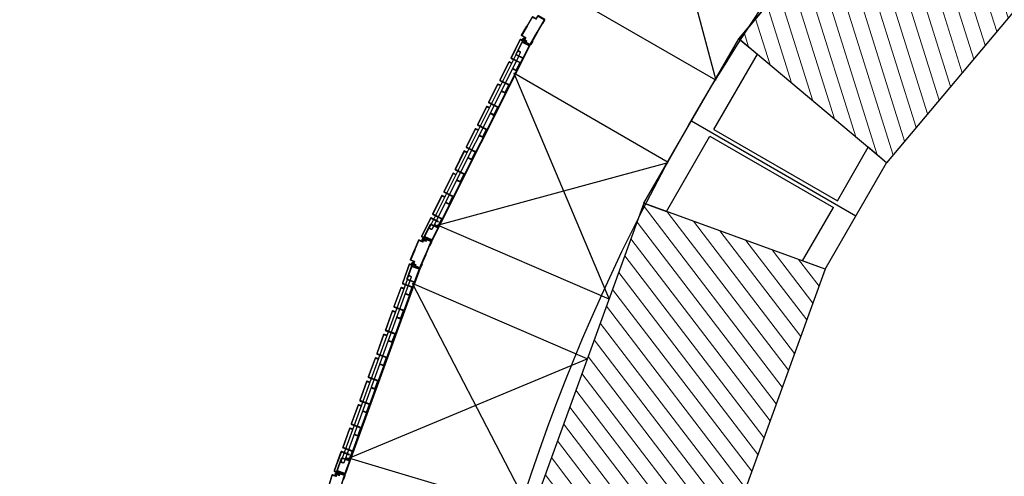
# Model space of a CAD drawing. Extents: x -285 to 51, y -304 to 74.
# Drawn here: x -250 to -246, y -241 to -240 of the extents above; entities that cross this region are included whole.
import ezdxf

# ---------------------------------------------------------------- set-up
doc = ezdxf.new("R2010")
doc.units = 0
doc.header["$LTSCALE"] = 0.1
doc.layers.get('0').update_dxf_attribs({"linetype": 'CONTINUOUS'})
for name, color, linetype, plot in [('EIXO_2INS2S$0$ARQ_0', 30, 'CONTINUOUS', False), ('XARQ_2INS_BRISE 58.00$0$ARQ_0', 30, 'CONTINUOUS', False), ('XARQ_2INS_EST$0$BASE', 7, 'CONTINUOUS', False)]:
    doc.layers.add(name, color=color, linetype=linetype, plot=plot)
for name, color, linetype in [('EIXO_2INS2S$0$ARQ_ALV CT', 4, 'CONTINUOUS'), ('XARQ_2INS_ANELSERV$0$ARQ_PISO 01', 1, 'CONTINUOUS'), ('XARQ_2INS_ANELSERV$0$DET_VISTA 00', 190, 'CONTINUOUS'), ('XARQ_2INS_ANELSERV$0$DET_VISTA 01', 1, 'CONTINUOUS'), ('XARQ_2INS_ANELSERV$0$DET_VISTA 02', 2, 'CONTINUOUS'), ('XARQ_2INS_ANELSERV$0$DET_VISTA 03', 3, 'CONTINUOUS'), ('XARQ_2INS_ANELSERV$0$HLON', 6, 'CONTINUOUS'), ('XARQ_2INS_EST$0$ARQ_ALV CT', 4, 'CONTINUOUS'), ('XARQ_2INS_EST$0$DET_VISTA 02', 2, 'CONTINUOUS'), ('XARQ_2INS_EST$0$EIXO', 8, 'CONTINUOUS'), ('XDIV_2INS_GESSO65$0$ARQ_DIV', 3, 'CONTINUOUS'), ('XDIV_2INS_GESSO65$0$ARQ_VISTA 00', 190, 'CONTINUOUS'), ('XDIV_2INS_GESSO65$0$DET_VISTA 02', 2, 'CONTINUOUS'), ('XDIV_2INS_GESSO65$0$EIXO', 8, 'CONTINUOUS')]:
    doc.layers.add(name, color=color, linetype=linetype)
doc.layers.add('XARQ_2INS_EST$0$ARQ_CINZA 02', color=59, linetype='CONTINUOUS', lineweight=9)
doc.layers.add('XDIV_2INS_GESSO65$0$ARQ_CINZA 05', color=169, linetype='CONTINUOUS', lineweight=9)

# ---------------------------------------------------------------- blocks, each defined once
blk = doc.blocks.new('XARQ_2INS_BRISE 58.00')
at = {"layer": 'XARQ_2INS_BRISE 58.00$0$ARQ_0'}
blk.add_circle((0, 0), 22.652, dxfattribs=at)
blk = doc.blocks.new('XARQ_2INS_EST$0$A$C4D00616F')
at = {"layer": 'XARQ_2INS_EST$0$BASE', "linetype": 'ByBlock'}
for p, q in [((-4.4478, 4.3298), (-4.009, 4.739)), ((-3.6773, 4.2279), (-4.009, 4.739)), ((-4.1772, 4.4795), (-4.1772, 4.4795)), ((-3.9611, 3.9633), (-4.4478, 4.3298)), ((-3.8703, 4.1504), (-3.8703, 4.1504))]:
    blk.add_line(p, q, dxfattribs=at)
at = {"layer": 'XARQ_2INS_EST$0$DET_VISTA 02', "linetype": 'ByBlock'}
for p, q in [((-4.4478, 4.3298), (-4.009, 4.739)), ((-4.009, 4.739), (-3.9675, 4.6751)), ((-4.1681, 4.4881), (-3.9675, 4.6751)), ((-4.1681, 4.4881), (-3.8612, 4.159)), ((-4.387, 4.284), (-4.1864, 4.471)), ((-4.1864, 4.471), (-3.8795, 4.1419)), ((-4.4478, 4.3298), (-4.387, 4.284)), ((-3.8612, 4.159), (-3.7188, 4.2918)), ((-3.6773, 4.2279), (-3.7188, 4.2918)), ((-3.9611, 3.9633), (-3.6773, 4.2279)), ((-4.0219, 4.0091), (-3.8795, 4.1419)), ((-3.9611, 3.9633), (-4.0219, 4.0091))]:
    blk.add_line(p, q, dxfattribs=at)
at = {"layer": 'XARQ_2INS_EST$0$EIXO'}
blk.add_line((-4.2284, 4.5344), (-3.8192, 4.0956), dxfattribs=at)
blk = doc.blocks.new('XARQ_2INS_EST')
at = {"layer": 'XARQ_2INS_EST$0$ARQ_CINZA 02'}
h = blk.add_hatch(dxfattribs=at)
h.set_pattern_fill('ANSI31', color=256, scale=0.015, angle=42.43, style=0)
h.set_pattern_definition([(87.43, (-3.635893, 4.41455), (-0.0475771, 0.0021355), [])])
h.paths.add_polyline_path([(-2.0976, 5.1959), (-2.4024, 5.7235), (-3.7555, 4.9423), (-3.451, 4.4146)])
h = blk.add_hatch(dxfattribs=at)
h.set_pattern_fill('ANSI31', color=256, scale=0.015, angle=62.4291, style=0)
h.set_pattern_definition([(107.4291, (-4.926525, 2.9048), (-0.0454384, -0.0142649), [])])
h.paths.add_polyline_path([(-3.7482, 4.1652), (-4.2151, 4.5567), (-5.2194, 3.3598), (-4.7528, 2.968)])
at = {"layer": 'XARQ_2INS_EST$0$ARQ_ALV CT'}
for p, q in [((-2.4021, 5.7237), (-3.7555, 4.9423)), ((-2.0976, 5.1959), (-3.451, 4.4146)), ((-4.2148, 4.557), (-5.2194, 3.3598)), ((-3.7482, 4.1652), (-4.7528, 2.968))]:
    blk.add_line(p, q, dxfattribs=at)
at = {"rotation": 357}
blk.add_blockref('XARQ_2INS_EST$0$A$C4D00616F', (0, 0), dxfattribs=at)
blk = doc.blocks.new('XARQ_2INS_ANELSERV$0$7425')
at = {"layer": 'XARQ_2INS_ANELSERV$0$DET_VISTA 00'}
for p, q in [((-5, 0), (-2, 0)), ((-2, 0), (2, 0)), ((-1.8, 3.3), (-0.7, 0.2)), ((-0.7, 0.2), (0, -0.5)), ((-0.5, 3.5), (-0.4, 0.6)), ((-0.4, 0.6), (0.3, 0.6)), ((0.7, 0.2), (0, -0.5)), ((0.5, 3.5), (0.3, 0.6)), ((1.8, 3.3), (0.7, 0.2)), ((2, 0), (5, 0)), ((2.7, -3.1), (-2.8, -4)), ((-2.8, -4), (2.7, -3.1)), ((-2.8, -4), (-1.8, -3.2)), ((-1.8, -4.4), (-2.8, -4)), ((2.7, -5.5), (-2.8, -6.3)), ((-2.8, -6.3), (2.7, -5.5)), ((-2.8, -6.3), (-1.7, -5.5)), ((-1.8, -6.7), (-2.8, -6.3)), ((2.7, -7.8), (-2.8, -8.6)), ((-2.8, -8.6), (2.7, -7.8)), ((-2.8, -8.6), (-1.7, -7.9)), ((-1.7, -9), (-2.8, -8.6)), ((2.7, -10.1), (-2.8, -10.9)), ((-2.8, -10.9), (2.7, -10.1)), ((-2.8, -10.9), (-1.7, -10.2)), ((-1.8, -11.3), (-2.8, -10.9)), ((-2.8, -13.2), (2.7, -12.4)), ((2.7, -12.4), (-2.8, -13.2)), ((-2.8, -13.2), (-1.7, -12.5)), ((-1.7, -13.7), (-2.8, -13.2)), ((2.7, -14.7), (-2.8, -15.6)), ((-2.8, -15.6), (2.7, -14.7)), ((-2.8, -15.6), (-1.8, -14.8)), ((-1.6, -16), (-2.8, -15.6)), ((-2, -17.8), (-1.3, -17.1)), ((-2, -17.8), (2.1, -17.2)), ((-1, -18.2), (-2, -17.8)), ((-1.8, -3.2), (1.7, -2.7)), ((1.7, -3.9), (-1.8, -4.4)), ((1.7, -3.9), (-1.8, -4.4)), ((-1.7, -5.5), (-1.8, -4.4)), ((1.7, -6.2), (-1.8, -6.7)), ((1.7, -10.8), (-1.8, -11.3)), ((-1.8, -14.8), (1.7, -14.3)), ((-1.7, -0.2), (-1.7, -3.2)), ((-1.7, -5.5), (1.7, -5)), ((1.7, -6.2), (-1.7, -6.7)), ((-1.7, -6.7), (-1.7, -7.9)), ((-1.7, -7.9), (1.7, -7.4)), ((-1.7, -7.9), (1.7, -7.4)), ((1.7, -8.5), (-1.7, -9)), ((1.7, -8.5), (-1.7, -9)), ((-1.7, -9), (-1.7, -10.2)), ((-1.7, -10.2), (1.7, -9.7)), ((1.7, -10.8), (-1.7, -11.3)), ((-1.7, -12.5), (-1.7, -11.3)), ((-1.7, -12.5), (1.7, -12)), ((1.7, -13.2), (-1.7, -13.7)), ((-1.7, -13.7), (-1.7, -14.8)), ((1.7, -14.3), (-1.7, -14.8)), ((1.7, -15.5), (-1.6, -16)), ((1.7, -15.5), (-1.6, -16)), ((-1.6, -16), (-1.3, -17.1)), ((-1.3, -17.1), (1.4, -16.7)), ((1.1, -17.9), (-1, -18.2)), ((1.1, -17.9), (-1, -18.2)), ((-1, -18.2), (0, -22)), ((-0.6, -19.9), (0.8, -19.1)), ((-0.6, -19.9), (1.4, -19.6)), ((0.4, -20.3), (-0.6, -19.9)), ((0.4, -20.3), (0, -22)), ((0.4, -20.3), (1.4, -19.6)), ((1.1, -17.9), (0.8, -19.1)), ((1.4, -19.6), (0.8, -19.1)), ((1.1, -17.9), (2.1, -17.2)), ((1.7, -15.4), (1.4, -16.7)), ((2.1, -17.2), (1.4, -16.7)), ((1.7, -0.2), (1.7, -2.7)), ((2.7, -3.1), (1.7, -2.7)), ((1.7, -3.9), (2.7, -3.1)), ((1.7, -3.9), (1.7, -5)), ((2.7, -5.5), (1.7, -5)), ((1.7, -6.2), (2.7, -5.5)), ((1.7, -6.2), (1.7, -7.4)), ((2.7, -7.8), (1.7, -7.4)), ((1.7, -8.5), (2.7, -7.8)), ((1.7, -8.5), (1.7, -9.7)), ((2.7, -10.1), (1.7, -9.7)), ((1.7, -10.8), (2.7, -10.1)), ((1.7, -10.8), (1.7, -12)), ((2.7, -12.4), (1.7, -12)), ((1.7, -13.1), (2.7, -12.4)), ((1.7, -13.1), (1.7, -14.3)), ((2.7, -14.7), (1.7, -14.3)), ((1.7, -15.5), (2.7, -14.7))]:
    blk.add_line(p, q, dxfattribs=at)
for centre, radius, start, end in [((-3.5, 0.8), 1.67, 134.8223, 207.5951), ((-0.5, -3.1), 6.58, 85.8111, 129.4537), ((0.5, -3.1), 6.58, 50.5463, 94.1889), ((2, -0.2), 0.229, 90, 180), ((3.5, 0.8), 1.67, 332.4049, 45.1777), ((-2, -0.2), 0.229, 0, 90)]:
    blk.add_arc(centre, radius, start, end, dxfattribs=at)
blk = doc.blocks.new('XARQ_2INS_ANELSERV')
at = {"layer": 'XARQ_2INS_ANELSERV$0$ARQ_PISO 01'}
for p, q in [((-5.4104, 3.0863), (-4.4701, 4.334)), ((-5.7074, 3.6708), (-5.4768, 2.9518)), ((-5.4768, 2.9518), (-5.9785, 3.2074)), ((-5.613, 2.6845), (-6.1147, 2.9401)), ((-6.1147, 2.9401), (-5.777, 2.2434)), ((-6.3302, 2.4484), (-5.613, 2.6845)), ((-5.6828, 2.5517), (-6.1396, 1.0576)), ((-5.777, 2.2434), (-6.3302, 2.4484)), ((-5.8356, 2.0518), (-6.3997, 2.2609)), ((-5.9868, 1.5575), (-6.3997, 2.2609)), ((-6.5713, 1.6996), (-5.8356, 2.0518)), ((-5.9868, 1.5575), (-6.5713, 1.6996))]:
    blk.add_line(p, q, dxfattribs=at)
at = {"layer": 'XARQ_2INS_ANELSERV$0$DET_VISTA 01'}
for p, q in [((-6.0675, 3.0325), (-6.3462, 2.3965)), ((-6.089, 2.9894), (-6.3291, 2.4415)), ((-6.3782, 2.3102), (-6.5812, 1.6462)), ((-6.3946, 2.2649), (-6.5695, 1.6928))]:
    blk.add_line(p, q, dxfattribs=at)
at = {"layer": 'XARQ_2INS_ANELSERV$0$DET_VISTA 02'}
for p, q in [((-6.1108, 2.9987), (-6.3564, 2.4382)), ((-6.1016, 2.9947), (-6.3473, 2.4342)), ((-6.1103, 2.9998), (-6.1057, 3.0104)), ((-6.1037, 3.0112), (-6.1057, 3.0104)), ((-6.0965, 3.0064), (-6.1057, 3.0104)), ((-6.0973, 3.0084), (-6.1037, 3.0112)), ((-6.1011, 2.9958), (-6.0965, 3.0064)), ((-6.0965, 3.0064), (-6.0973, 3.0084)), ((-6.0973, 3.0084), (-6.0973, 3.0084)), ((-6.3524, 2.4474), (-6.3564, 2.4382)), ((-6.3473, 2.4342), (-6.3564, 2.4382)), ((-6.3557, 2.4363), (-6.3564, 2.4382)), ((-6.3557, 2.4363), (-6.3564, 2.4382)), ((-6.3492, 2.4335), (-6.3557, 2.4363)), ((-6.3473, 2.4342), (-6.3492, 2.4335)), ((-6.3473, 2.4342), (-6.3492, 2.4335)), ((-6.3492, 2.4335), (-6.3492, 2.4335)), ((-6.3492, 2.4335), (-6.3492, 2.4335)), ((-6.3433, 2.4434), (-6.3473, 2.4342)), ((-6.4173, 2.2716), (-6.5962, 1.6864)), ((-6.4169, 2.2728), (-6.4136, 2.2839)), ((-6.4117, 2.2849), (-6.4136, 2.2839)), ((-6.404, 2.2809), (-6.4136, 2.2839)), ((-6.405, 2.2828), (-6.4117, 2.2849)), ((-6.4074, 2.2699), (-6.404, 2.2809)), ((-6.404, 2.2809), (-6.405, 2.2828)), ((-6.405, 2.2828), (-6.405, 2.2828)), ((-6.4077, 2.2687), (-6.5866, 1.6835)), ((-6.5933, 1.696), (-6.5962, 1.6864)), ((-6.5866, 1.6835), (-6.5962, 1.6864)), ((-6.5952, 1.6846), (-6.5962, 1.6864)), ((-6.5952, 1.6846), (-6.5962, 1.6864)), ((-6.5885, 1.6825), (-6.5952, 1.6846)), ((-6.5866, 1.6835), (-6.5885, 1.6825)), ((-6.5866, 1.6835), (-6.5885, 1.6825)), ((-6.5885, 1.6825), (-6.5885, 1.6825)), ((-6.5885, 1.6825), (-6.5885, 1.6825)), ((-6.5837, 1.6931), (-6.5866, 1.6835))]:
    blk.add_line(p, q, dxfattribs=at)
at = {"layer": 'XARQ_2INS_ANELSERV$0$DET_VISTA 03'}
for p, q in [((-6.1108, 2.9987), (-6.1103, 2.9998)), ((-6.1016, 2.9947), (-6.1011, 2.9958)), ((-6.3536, 2.4695), (-6.379, 2.4117)), ((-6.3779, 2.4112), (-6.3525, 2.469)), ((-6.3519, 2.4693), (-6.3282, 2.4589)), ((-6.3278, 2.46), (-6.3514, 2.4704)), ((-6.3282, 2.4589), (-6.3278, 2.46)), ((-6.3781, 2.4095), (-6.3734, 2.4074)), ((-6.3729, 2.4085), (-6.3776, 2.4106)), ((-6.377, 2.398), (-6.3732, 2.4068)), ((-6.3759, 2.3975), (-6.377, 2.398)), ((-6.3722, 2.4059), (-6.3759, 2.3975)), ((-6.4173, 2.2716), (-6.4169, 2.2728)), ((-6.4077, 2.2687), (-6.4074, 2.2699)), ((-6.5971, 1.7178), (-6.6155, 1.6575)), ((-6.6144, 1.6571), (-6.5959, 1.7175)), ((-6.5953, 1.7178), (-6.5706, 1.7102)), ((-6.5703, 1.7114), (-6.5949, 1.7189)), ((-6.5706, 1.7102), (-6.5703, 1.7114)), ((-6.6144, 1.6553), (-6.6095, 1.6538)), ((-6.6091, 1.655), (-6.614, 1.6565)), ((-6.612, 1.6441), (-6.6092, 1.6532)), ((-6.6081, 1.6525), (-6.6108, 1.6437)), ((-6.6108, 1.6437), (-6.612, 1.6441))]:
    blk.add_line(p, q, dxfattribs=at)
for points in [[(-6.0801, 3.0905), (-6.0651, 3.1199, -0.414206), (-6.0644, 3.1201), (-6.0544, 3.115, 0.414215), (-6.0521, 3.1158), (-6.0479, 3.124, -0.414214), (-6.0472, 3.1242), (-6.0266, 3.1137, -0.414217), (-6.0264, 3.113), (-6.032, 3.1021), (-6.0309, 3.1015), (-6.0254, 3.1125, 0.414217), (-6.0261, 3.1148), (-6.0467, 3.1252, 0.414214), (-6.049, 3.1245), (-6.0531, 3.1163, -0.414215), (-6.0538, 3.1161), (-6.0639, 3.1212, 0.414206), (-6.0662, 3.1205), (-6.0812, 3.0911)], [(-6.0801, 3.0905), (-6.0951, 3.0611, 0.414206), (-6.0948, 3.0605), (-6.0848, 3.0553, -0.414215), (-6.084, 3.053), (-6.0882, 3.0448, 0.414214), (-6.088, 3.0442), (-6.0674, 3.0337, 0.414217), (-6.0667, 3.0339), (-6.0612, 3.0449), (-6.0601, 3.0443), (-6.0657, 3.0334, -0.414217), (-6.068, 3.0326), (-6.0885, 3.0431, -0.414214), (-6.0893, 3.0454), (-6.0851, 3.0536, 0.414215), (-6.0853, 3.0543), (-6.0954, 3.0594, -0.414206), (-6.0961, 3.0617), (-6.0812, 3.0911)], [(-6.0888, 3.0525), (-6.1114, 3.0011, 0.414214), (-6.1105, 2.9988), (-6.0883, 2.9891, 0.414214), (-6.0861, 2.99), (-6.0694, 3.0281, 0.414214), (-6.0703, 3.0304), (-6.0913, 3.0396, -0.414214), (-6.0916, 3.0402), (-6.0866, 3.0515, 1.000048), (-6.0888, 3.0525)], [(-6.0877, 3.052), (-6.1103, 3.0006, 0.414214), (-6.11, 2.9999), (-6.0879, 2.9902, 0.414214), (-6.0872, 2.9905), (-6.0705, 3.0286, 0.414214), (-6.0708, 3.0293), (-6.0918, 3.0385, -0.414214), (-6.0927, 3.0407)], [(-6.3754, 2.3986), (-6.3529, 2.45, -0.414214), (-6.3506, 2.4509), (-6.3285, 2.4412, -0.414214), (-6.3276, 2.4389), (-6.3443, 2.4008, -0.414214), (-6.3466, 2.4), (-6.3676, 2.4092, 0.414214), (-6.3683, 2.4089), (-6.3732, 2.3977, -1.000048), (-6.3754, 2.3986)], [(-6.3743, 2.3981), (-6.3518, 2.4495, -0.414214), (-6.3511, 2.4498), (-6.329, 2.4401, -0.414214), (-6.3287, 2.4394), (-6.3454, 2.4013, -0.414214), (-6.3461, 2.4011), (-6.3671, 2.4103, 0.414214), (-6.3694, 2.4094)], [(-6.3975, 2.3664), (-6.386, 2.3973, -0.414206), (-6.3853, 2.3976), (-6.3748, 2.3937, 0.414215), (-6.3726, 2.3947), (-6.3694, 2.4033, -0.414214), (-6.3687, 2.4036), (-6.3471, 2.3956, -0.414217), (-6.3468, 2.395), (-6.351, 2.3834), (-6.3499, 2.383), (-6.3456, 2.3945, 0.414217), (-6.3467, 2.3967), (-6.3683, 2.4048, 0.414214), (-6.3705, 2.4037), (-6.3737, 2.3951, -0.414215), (-6.3743, 2.3948), (-6.3849, 2.3988, 0.414206), (-6.3871, 2.3978), (-6.3986, 2.3668)], [(-6.3975, 2.3664), (-6.4089, 2.3354, 0.414206), (-6.4086, 2.3348), (-6.398, 2.3309, -0.414215), (-6.397, 2.3287), (-6.4002, 2.3201, 0.414214), (-6.3999, 2.3194), (-6.3783, 2.3114, 0.414217), (-6.3776, 2.3117), (-6.3734, 2.3232), (-6.3722, 2.3228), (-6.3765, 2.3113, -0.414217), (-6.3787, 2.3103), (-6.4003, 2.3183, -0.414214), (-6.4013, 2.3205), (-6.3982, 2.3291, 0.414215), (-6.3984, 2.3298), (-6.409, 2.3337, -0.414206), (-6.41, 2.3359), (-6.3986, 2.3668)], [(-6.4017, 2.3276), (-6.4181, 2.2739, 0.414214), (-6.417, 2.2718), (-6.3939, 2.2647, 0.414214), (-6.3918, 2.2659), (-6.3796, 2.3056, 0.414214), (-6.3807, 2.3078), (-6.4027, 2.3145, -0.414214), (-6.403, 2.3151), (-6.3994, 2.3269, 1.000048), (-6.4017, 2.3276)], [(-6.4006, 2.3272), (-6.417, 2.2736, 0.414214), (-6.4167, 2.273), (-6.3935, 2.2659, 0.414214), (-6.3929, 2.2662), (-6.3808, 2.306, 0.414214), (-6.3811, 2.3066), (-6.4031, 2.3133, -0.414214), (-6.4042, 2.3155)], [(-6.6105, 1.6449), (-6.5941, 1.6985, -0.414214), (-6.5919, 1.6997), (-6.5688, 1.6926, -0.414214), (-6.5677, 1.6905), (-6.5798, 1.6507, -0.414214), (-6.582, 1.6496), (-6.6039, 1.6563, 0.414214), (-6.6046, 1.6559), (-6.6082, 1.6442, -1.000048), (-6.6105, 1.6449)], [(-6.6093, 1.6445), (-6.5929, 1.6982, -0.414214), (-6.5923, 1.6985), (-6.5692, 1.6914, -0.414214), (-6.5688, 1.6908), (-6.581, 1.651, -0.414214), (-6.5816, 1.6507), (-6.6036, 1.6574, 0.414214), (-6.6057, 1.6563)], [(-6.6286, 1.6103), (-6.6208, 1.6424, -0.414206), (-6.6202, 1.6427), (-6.6092, 1.6401, 0.414215), (-6.6072, 1.6413), (-6.605, 1.6503, -0.414214), (-6.6044, 1.6506), (-6.582, 1.6452, -0.414217), (-6.5816, 1.6446), (-6.5845, 1.6326), (-6.5833, 1.6323), (-6.5804, 1.6443, 0.414217), (-6.5817, 1.6463), (-6.6041, 1.6518, 0.414214), (-6.6062, 1.6505), (-6.6083, 1.6416, -0.414215), (-6.6089, 1.6412), (-6.6199, 1.6439, 0.414206), (-6.622, 1.6427), (-6.6298, 1.6106)]]:
    blk.add_lwpolyline(points, format="xyb", dxfattribs=at)
for points in [[(-6.0468, 3.0736), (-6.0267, 3.1131), (-6.0277, 3.1137), (-6.0479, 3.0741)], [(-6.0468, 3.0736), (-6.067, 3.034), (-6.068, 3.0346), (-6.0479, 3.0741)], [(-6.3624, 2.3534), (-6.347, 2.395), (-6.3481, 2.3955), (-6.3636, 2.3538)], [(-6.3624, 2.3534), (-6.3779, 2.3118), (-6.379, 2.3122), (-6.3636, 2.3538)], [(-6.5923, 1.6015), (-6.5818, 1.6446), (-6.583, 1.6449), (-6.5935, 1.6018)]]:
    blk.add_lwpolyline(points, dxfattribs=at)
for points in [[(-6.1061, 2.9503), (-6.096, 2.9734, 0.41422), (-6.0969, 2.9756), (-6.1246, 2.9878, -0.414221), (-6.1249, 2.9885), (-6.0996, 3.0463, -0.414206), (-6.0989, 3.0465), (-6.0927, 3.0438), (-6.0922, 3.0449), (-6.0984, 3.0476, 0.414206), (-6.1007, 3.0467), (-6.126, 2.9889, 0.414221), (-6.1251, 2.9867), (-6.0976, 2.9747, -0.41422), (-6.0974, 2.974), (-6.1075, 2.9509, -0.414214), (-6.1082, 2.9507), (-6.1189, 2.9554), (-6.1194, 2.9543), (-6.1084, 2.9494, 0.414214)], [(-6.1378, 2.8782), (-6.1276, 2.9012, 0.41422), (-6.1285, 2.9035), (-6.1563, 2.9156, -0.414221), (-6.1565, 2.9163), (-6.1312, 2.9741, -0.414206), (-6.1305, 2.9744), (-6.1229, 2.971), (-6.1224, 2.9721), (-6.13, 2.9755, 0.414206), (-6.1323, 2.9746), (-6.1576, 2.9168, 0.414221), (-6.1567, 2.9145), (-6.1293, 2.9025, -0.41422), (-6.129, 2.9018), (-6.1391, 2.8788, -0.414214), (-6.1398, 2.8785), (-6.1505, 2.8832), (-6.151, 2.8821), (-6.14, 2.8773, 0.414214)], [(-6.1694, 2.806), (-6.1593, 2.8291, 0.41422), (-6.1601, 2.8313), (-6.1879, 2.8435, -0.414221), (-6.1881, 2.8441), (-6.1628, 2.9019, -0.414206), (-6.1621, 2.9022), (-6.1545, 2.8989), (-6.1541, 2.9), (-6.1617, 2.9033, 0.414206), (-6.1639, 2.9024), (-6.1892, 2.8446, 0.414221), (-6.1884, 2.8424), (-6.1609, 2.8304, -0.41422), (-6.1606, 2.8297), (-6.1707, 2.8066, -0.414214), (-6.1714, 2.8063), (-6.1821, 2.811), (-6.1826, 2.8099), (-6.1716, 2.8051, 0.414214)], [(-6.201, 2.7338), (-6.1909, 2.7569, 0.41422), (-6.1918, 2.7592), (-6.2195, 2.7713, -0.414221), (-6.2198, 2.772), (-6.1944, 2.8298, -0.414206), (-6.1938, 2.83), (-6.1862, 2.8267), (-6.1857, 2.8278), (-6.1933, 2.8311, 0.414206), (-6.1955, 2.8303), (-6.2209, 2.7725, 0.414221), (-6.22, 2.7702), (-6.1925, 2.7582, -0.41422), (-6.1923, 2.7575), (-6.2024, 2.7345, -0.414214), (-6.203, 2.7342), (-6.2137, 2.7389), (-6.2142, 2.7378), (-6.2032, 2.733, 0.414214)], [(-6.2326, 2.6617), (-6.2225, 2.6848, 0.41422), (-6.2234, 2.687), (-6.2511, 2.6992, -0.414221), (-6.2514, 2.6998), (-6.226, 2.7576, -0.414206), (-6.2254, 2.7579), (-6.2178, 2.7546), (-6.2173, 2.7557), (-6.2249, 2.759, 0.414206), (-6.2271, 2.7581), (-6.2525, 2.7003, 0.414221), (-6.2516, 2.6981), (-6.2241, 2.686, -0.41422), (-6.2239, 2.6854), (-6.234, 2.6623, -0.414214), (-6.2346, 2.662), (-6.2454, 2.6667), (-6.2458, 2.6656), (-6.2349, 2.6608, 0.414214)], [(-6.2642, 2.5895), (-6.2541, 2.6126, 0.41422), (-6.255, 2.6149), (-6.2827, 2.627, -0.414221), (-6.283, 2.6277), (-6.2577, 2.6855, -0.414206), (-6.257, 2.6857), (-6.2494, 2.6824), (-6.2489, 2.6835), (-6.2565, 2.6868, 0.414206), (-6.2588, 2.686), (-6.2841, 2.6282, 0.414221), (-6.2832, 2.6259), (-6.2558, 2.6139, -0.41422), (-6.2555, 2.6132), (-6.2656, 2.5901, -0.414214), (-6.2663, 2.5899), (-6.277, 2.5946), (-6.2775, 2.5935), (-6.2665, 2.5887, 0.414214)], [(-6.2959, 2.5174), (-6.2857, 2.5405, 0.41422), (-6.2866, 2.5427), (-6.3144, 2.5549, -0.414221), (-6.3146, 2.5555), (-6.2893, 2.6133, -0.414206), (-6.2886, 2.6136), (-6.281, 2.6102), (-6.2806, 2.6113), (-6.2882, 2.6147, 0.414206), (-6.2904, 2.6138), (-6.3157, 2.556, 0.414221), (-6.3148, 2.5538), (-6.2874, 2.5417, -0.41422), (-6.2871, 2.5411), (-6.2972, 2.518, -0.414214), (-6.2979, 2.5177), (-6.3086, 2.5224), (-6.3091, 2.5213), (-6.2981, 2.5165, 0.414214)], [(-6.3275, 2.4452), (-6.3174, 2.4683, 0.41422), (-6.3182, 2.4706), (-6.346, 2.4827, -0.414221), (-6.3462, 2.4834), (-6.3209, 2.5412, -0.414206), (-6.3203, 2.5414), (-6.3127, 2.5381), (-6.3122, 2.5392), (-6.3198, 2.5425, 0.414206), (-6.322, 2.5416), (-6.3473, 2.4839, 0.414221), (-6.3465, 2.4816), (-6.319, 2.4696, -0.41422), (-6.3187, 2.4689), (-6.3289, 2.4458, -0.414214), (-6.3295, 2.4456), (-6.3402, 2.4503), (-6.3407, 2.4492), (-6.3297, 2.4444, 0.414214)], [(-6.407, 2.2241), (-6.3997, 2.2482, 0.41422), (-6.4008, 2.2503), (-6.4298, 2.2592, -0.414221), (-6.4301, 2.2598), (-6.4117, 2.3202, -0.414206), (-6.411, 2.3205), (-6.4045, 2.3185), (-6.4042, 2.3196), (-6.4107, 2.3216, 0.414206), (-6.4128, 2.3205), (-6.4313, 2.2602, 0.414221), (-6.4301, 2.258), (-6.4014, 2.2493, -0.41422), (-6.4011, 2.2486), (-6.4085, 2.2245, -0.414214), (-6.4091, 2.2242), (-6.4203, 2.2276), (-6.4206, 2.2265), (-6.4092, 2.223, 0.414214)], [(-6.4301, 2.1488), (-6.4227, 2.1729, 0.41422), (-6.4238, 2.175), (-6.4528, 2.1838, -0.414221), (-6.4531, 2.1845), (-6.4347, 2.2448, -0.414206), (-6.4341, 2.2451), (-6.4261, 2.2427), (-6.4258, 2.2439), (-6.4337, 2.2463, 0.414206), (-6.4358, 2.2452), (-6.4543, 2.1848, 0.414221), (-6.4532, 2.1827), (-6.4245, 2.1739, -0.41422), (-6.4241, 2.1733), (-6.4315, 2.1492, -0.414214), (-6.4321, 2.1489), (-6.4433, 2.1523), (-6.4437, 2.1511), (-6.4322, 2.1476, 0.414214)], [(-6.4531, 2.0734), (-6.4457, 2.0975, 0.41422), (-6.4469, 2.0997), (-6.4758, 2.1085, -0.414221), (-6.4762, 2.1091), (-6.4577, 2.1695, -0.414206), (-6.4571, 2.1698), (-6.4492, 2.1674), (-6.4488, 2.1685), (-6.4567, 2.171, 0.414206), (-6.4589, 2.1698), (-6.4773, 2.1095, 0.414221), (-6.4762, 2.1074), (-6.4475, 2.0986, -0.41422), (-6.4472, 2.098), (-6.4545, 2.0739, -0.414214), (-6.4552, 2.0735), (-6.4664, 2.077), (-6.4667, 2.0758), (-6.4552, 2.0723, 0.414214)], [(-6.4761, 1.9981), (-6.4688, 2.0222, 0.41422), (-6.4699, 2.0243), (-6.4989, 2.0332, -0.414221), (-6.4992, 2.0338), (-6.4808, 2.0941, -0.414206), (-6.4801, 2.0945), (-6.4722, 2.092), (-6.4718, 2.0932), (-6.4798, 2.0956, 0.414206), (-6.4819, 2.0945), (-6.5004, 2.0341, 0.414221), (-6.4992, 2.032), (-6.4705, 2.0233, -0.41422), (-6.4702, 2.0226), (-6.4776, 1.9985, -0.414214), (-6.4782, 1.9982), (-6.4894, 2.0016), (-6.4897, 2.0005), (-6.4783, 1.997, 0.414214)], [(-6.4992, 1.9228), (-6.4918, 1.9469, 0.41422), (-6.4929, 1.949), (-6.5219, 1.9578, -0.414221), (-6.5222, 1.9585), (-6.5038, 2.0188, -0.414206), (-6.5032, 2.0191), (-6.4952, 2.0167), (-6.4949, 2.0179), (-6.5028, 2.0203, 0.414206), (-6.5049, 2.0192), (-6.5234, 1.9588, 0.414221), (-6.5223, 1.9567), (-6.4936, 1.9479, -0.41422), (-6.4932, 1.9473), (-6.5006, 1.9232, -0.414214), (-6.5012, 1.9229), (-6.5124, 1.9263), (-6.5128, 1.9251), (-6.5013, 1.9216, 0.414214)], [(-6.5222, 1.8474), (-6.5148, 1.8715, 0.41422), (-6.516, 1.8736), (-6.5449, 1.8825, -0.414221), (-6.5453, 1.8831), (-6.5268, 1.9435, -0.414206), (-6.5262, 1.9438), (-6.5183, 1.9414), (-6.5179, 1.9425), (-6.5258, 1.9449, 0.414206), (-6.528, 1.9438), (-6.5464, 1.8835, 0.414221), (-6.5453, 1.8813), (-6.5166, 1.8726, -0.41422), (-6.5163, 1.872), (-6.5236, 1.8479, -0.414214), (-6.5243, 1.8475), (-6.5354, 1.8509), (-6.5358, 1.8498), (-6.5243, 1.8463, 0.414214)], [(-6.5452, 1.7721), (-6.5379, 1.7962, 0.41422), (-6.539, 1.7983), (-6.568, 1.8072, -0.414221), (-6.5683, 1.8078), (-6.5498, 1.8681, -0.414206), (-6.5492, 1.8685), (-6.5413, 1.866), (-6.5409, 1.8672), (-6.5489, 1.8696, 0.414206), (-6.551, 1.8685), (-6.5694, 1.8081, 0.414221), (-6.5683, 1.806), (-6.5396, 1.7972, -0.41422), (-6.5393, 1.7966), (-6.5467, 1.7725, -0.414214), (-6.5473, 1.7722), (-6.5585, 1.7756), (-6.5588, 1.7745), (-6.5474, 1.7709, 0.414214)], [(-6.5683, 1.6967), (-6.5609, 1.7208, 0.41422), (-6.562, 1.723), (-6.591, 1.7318, -0.414221), (-6.5913, 1.7324), (-6.5729, 1.7928, -0.414206), (-6.5723, 1.7931), (-6.5643, 1.7907), (-6.564, 1.7918), (-6.5719, 1.7943, 0.414206), (-6.574, 1.7931), (-6.5925, 1.7328, 0.414221), (-6.5913, 1.7307), (-6.5627, 1.7219, -0.41422), (-6.5623, 1.7213), (-6.5697, 1.6972, -0.414214), (-6.5703, 1.6968), (-6.5815, 1.7003), (-6.5819, 1.6991), (-6.5704, 1.6956, 0.414214)]]:
    blk.add_lwpolyline(points, format="xyb", close=True, dxfattribs=at)
for centre, radius, start, end in [((-6.3521, 2.4688), 0.0017, 66.3346, 156.3332), ((-6.3521, 2.4688), 0.0005, 66.3346, 156.3332), ((-6.3774, 2.411), 0.0017, 156.3332, 246.3319), ((-6.3774, 2.411), 0.0005, 156.3332, 246.3319), ((-6.3736, 2.407), 0.0005, 336.332, 66.332), ((-6.3736, 2.407), 0.0017, 336.3333, 66.332), ((-6.5954, 1.7173), 0.0017, 73.0013, 162.9999), ((-6.5954, 1.7173), 0.0005, 73.0013, 162.9999), ((-6.6139, 1.657), 0.0017, 162.9999, 252.9985), ((-6.6139, 1.657), 0.0005, 162.9999, 252.9985), ((-6.6096, 1.6534), 0.0005, 342.9986, 72.9986), ((-6.6096, 1.6534), 0.0017, 343, 72.9986)]:
    blk.add_arc(centre, radius, start, end, dxfattribs=at)
at = {"layer": 'XARQ_2INS_ANELSERV$0$HLON', "zscale": 0.0006}
for p, xscale, yscale, rotation in [((-6.091, 3.0484), -0.0005999992973938846, 0.0006000003813824165, 66.18983647735767), ((-6.3744, 2.4017), 0.0005999992979379376, 0.0006000003813824165, 66.47677071439227), ((-6.4034, 2.3232), -0.0005999993018300973, 0.0006000003834287799, 72.85650328977057), ((-6.6098, 1.6481), 0.0005999992953057338, 0.0006000003834287798, 73.14343711023601)]:
    blk.add_blockref('XARQ_2INS_ANELSERV$0$7425', p, dxfattribs=dict(at, xscale=xscale, yscale=yscale, rotation=rotation))
blk = doc.blocks.new('EIXO_2INS2S')
at = {"layer": 'EIXO_2INS2S$0$ARQ_0'}
blk.add_circle((0, 0), 6.2, dxfattribs=at)
at = {"rotation": 357.001685529445}
blk.add_blockref('XARQ_2INS_ANELSERV', (0.0222, -0.0053), dxfattribs=at)
at = {"layer": 'EIXO_2INS2S$0$ARQ_ALV CT', "rotation": 20.00000008040058}
blk.add_blockref('XARQ_2INS_EST', (0, 0), dxfattribs=at)
blk = doc.blocks.new('XDIV_2INS_GESSO65$0$A')
at = {"layer": 'XDIV_2INS_GESSO65$0$DET_VISTA 02'}
for p, q in [((0.0141, 0.057), (0.0191, 0.057)), ((0.0141, 0.011), (0.0191, 0.011))]:
    blk.add_line(p, q, dxfattribs=at)
blk.add_lwpolyline([(0.0141, 0.056), (0.0191, 0.056, 1), (0.0191, 0.058), (-0.0191, 0.058, 0.414214), (-0.0206, 0.0565), (-0.0206, 0.0115, 0.414214), (-0.0191, 0.01), (0.0191, 0.01, 1), (0.0191, 0.012), (0.0141, 0.012), (0.0141, 0.011), (-0.0191, 0.011, -0.414214), (-0.0196, 0.0115), (-0.0196, 0.0565, -0.414214), (-0.0191, 0.057), (0.0141, 0.057)], format="xyb", close=True, dxfattribs=at)
at = {"layer": 'XDIV_2INS_GESSO65$0$EIXO'}
for p, q in [((0, 0.048), (0, 0.068)), ((0, 0), (0, 0.02))]:
    blk.add_line(p, q, dxfattribs=at)
blk = doc.blocks.new('XDIV_2INS_GESSO65', base_point=(564076.6805, 8568455.3258))
at = {"layer": 'XDIV_2INS_GESSO65$0$ARQ_CINZA 05'}
for points in [[(564076.6805, 8568463.7834), (564076.6805, 8568463.7929), (564075.6975, 8568463.7357), (564075.6986, 8568463.7262)], [(564076.6805, 8568463.7258), (564076.6805, 8568463.7353), (564075.7042, 8568463.6784), (564075.7053, 8568463.669)]]:
    blk.add_hatch(color=256, dxfattribs=at).paths.add_polyline_path(points)
at = {"layer": 'XDIV_2INS_GESSO65$0$ARQ_DIV'}
for p, q in [((564075.6975, 8568463.7357), (564076.6805, 8568463.7929)), ((564075.6986, 8568463.7262), (564076.6805, 8568463.7834)), ((564075.7042, 8568463.6784), (564076.6805, 8568463.7353)), ((564075.7053, 8568463.669), (564076.6805, 8568463.7258))]:
    blk.add_line(p, q, dxfattribs=at)
at = {"layer": 'XDIV_2INS_GESSO65$0$ARQ_VISTA 00'}
blk.add_line((564075.7055, 8568463.667), (564076.6805, 8568463.7238), dxfattribs=at)
at = {"rotation": 183.333331625633}
blk.add_blockref('XDIV_2INS_GESSO65$0$A', (564076.189, 8568463.7648), dxfattribs=at)

msp = doc.modelspace()

# ---------------------------------------------------------------- block references
msp.add_blockref('EIXO_2INS2S', (-242.0778, -243.0755))
for name, rotation in [('XARQ_2INS_BRISE 58.00', 356.6666667012379), ('XDIV_2INS_GESSO65', 59.99999997581856)]:
    msp.add_blockref(name, (-242.0778, -243.0755), dxfattribs=dict(rotation=rotation))

doc.saveas('drawing.dxf')
